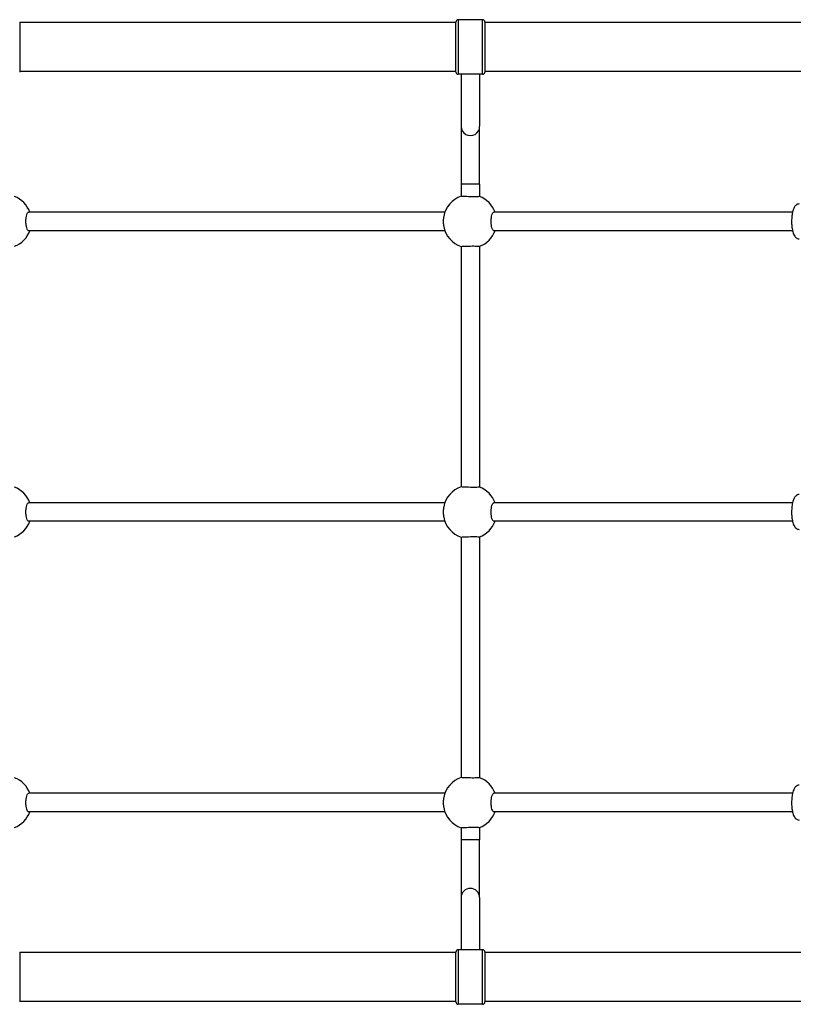
# Model space of a CAD drawing. Units: millimetres. Extents: x -4363 to 2141, y -3191 to 4719.
# Drawn here: x -1189 to -524, y -427 to 420 of the extents above; entities that cross this region are included whole.
import ezdxf

# ---------------------------------------------------------------- set-up
doc = ezdxf.new("R2010")
doc.units = ezdxf.units.MM
doc.header["$LTSCALE"] = 45
doc.layers.add('SW_Toestellen', color=2, linetype='Continuous')

msp = doc.modelspace()

# ---------------------------------------------------------------- linework, layer by layer
at = {"layer": 'SW_Toestellen'}
for p, q in [((-1189.04, 418.21), (-1189.04, 375.21)), ((-814.04, 417.71), (-1189.04, 417.71)), ((-814.04, 375.21), (-814.04, 418.21)), ((-812.04, 420.21), (-812.04, 373.21)), ((-791.04, 420.21), (-812.04, 420.21)), ((-791.04, 373.21), (-791.04, 420.21)), ((-789.04, 418.21), (-789.04, 375.21)), ((-461.54, 417.71), (-789.04, 417.71)), ((-814.04, 375.71), (-1189.04, 375.71)), ((-791.04, 373.21), (-812.04, 373.21)), ((-809.54, 373.21), (-809.54, 328.48)), ((-793.54, 373.21), (-793.54, 328.48)), ((-461.54, 375.71), (-789.04, 375.71)), ((-809.54, 328.48), (-809.54, 278.67)), ((-793.54, 278.67), (-793.54, 328.48)), ((-793.54, 278.67), (-809.54, 278.67)), ((-809.54, 278.67), (-809.54, 268.38)), ((-793.54, 278.67), (-793.54, 268.13)), ((-823.44, 254.71), (-1181.3, 254.71)), ((-524.49, 254.71), (-781.29, 254.71)), ((-823.44, 238.71), (-1181.3, 238.71)), ((-524.49, 238.71), (-781.29, 238.71)), ((-809.54, 225.05), (-809.54, 18.38)), ((-793.54, 225.3), (-793.54, 18.13)), ((-823.44, 4.71), (-1181.3, 4.71)), ((-524.49, 4.71), (-781.29, 4.71)), ((-823.44, -11.29), (-1181.3, -11.29)), ((-524.49, -11.29), (-781.29, -11.29)), ((-809.54, -24.95), (-809.54, -231.62)), ((-793.54, -24.7), (-793.54, -231.87)), ((-823.44, -245.29), (-1181.3, -245.29)), ((-524.49, -245.29), (-781.29, -245.29)), ((-823.44, -261.29), (-1181.3, -261.29)), ((-524.49, -261.29), (-781.29, -261.29)), ((-809.54, -274.95), (-809.54, -285.24)), ((-793.54, -274.7), (-793.54, -285.24)), ((-793.54, -285.24), (-809.54, -285.24)), ((-809.54, -285.24), (-809.54, -335.05)), ((-793.54, -335.05), (-793.54, -285.24)), ((-809.54, -335.05), (-809.54, -379.79)), ((-793.54, -335.05), (-793.54, -379.79)), ((-812.04, -379.79), (-812.04, -426.79)), ((-791.04, -379.79), (-812.04, -379.79)), ((-791.04, -426.79), (-791.04, -379.79)), ((-1189.04, -381.79), (-1189.04, -424.79)), ((-814.04, -382.29), (-1189.04, -382.29)), ((-814.04, -424.79), (-814.04, -381.79)), ((-789.04, -381.79), (-789.04, -424.79)), ((-461.54, -382.29), (-789.04, -382.29)), ((-814.04, -424.29), (-1189.04, -424.29)), ((-791.04, -426.79), (-812.04, -426.79)), ((-461.54, -424.29), (-789.04, -424.29))]:
    msp.add_line(p, q, dxfattribs=at)
for centre, radius, start, end in [((-812.04, 418.21), 2, 90, 180), ((-791.04, 418.21), 2, 0, 90), ((-812.04, 375.21), 2, 180, 270), ((-791.04, 375.21), 2, 270, 0), ((-1201.88, 246.71), 23, 20.35441, 68.75812), ((-801.88, 246.71), 23, 109.46153, 169.1386), ((-801.88, 246.71), 23, 20.35441, 68.74753), ((-1201.88, 246.71), 23, 291.24158, 339.64559), ((-801.88, 246.71), 23, 190.8614, 250.53847), ((-801.88, 246.71), 23, 291.25247, 339.64559), ((-1201.88, -3.29), 23, 20.35441, 68.75842), ((-801.88, -3.29), 23, 109.46153, 169.1386), ((-801.88, -3.29), 23, 20.35441, 68.74753), ((-801.88, -3.29), 23, 190.8614, 250.53847), ((-1201.88, -3.29), 23, 291.24158, 339.64559), ((-801.88, -3.29), 23, 291.25247, 339.64559), ((-1201.88, -253.29), 23, 20.35441, 68.75842), ((-801.88, -253.29), 23, 109.46153, 169.1386), ((-801.88, -253.29), 23, 20.35441, 68.74753), ((-1201.88, -253.29), 23, 291.24188, 339.64559), ((-801.88, -253.29), 23, 190.8614, 250.53847), ((-801.88, -253.29), 23, 291.25247, 339.64559), ((-812.04, -381.79), 2, 90, 180), ((-791.04, -381.79), 2, 0, 90), ((-812.04, -424.79), 2, 180, 270), ((-791.04, -424.79), 2, 270, 0)]:
    msp.add_arc(centre, radius, start, end, dxfattribs=at)
for centre, start_param, end_param in [((-801.54, 328.48), 0, 3.141593), ((-801.54, -335.05), 3.141593, 6.283185)]:
    msp.add_ellipse(centre, major_axis=(-8, 0), ratio=0.996195, start_param=start_param, end_param=end_param, dxfattribs=at)
for points, knots in [([(-793.54, 268.13), (-793.54, 268.09), (-793.74, 268.04), (-794.56, 267.97), (-795.18, 267.94), (-796.6, 267.9), (-797.5, 267.89), (-799.47, 267.88), (-800.54, 267.89), (-802.55, 267.92), (-803.62, 267.95), (-805.59, 268.02), (-806.49, 268.06), (-807.91, 268.14), (-808.53, 268.19), (-809.34, 268.29), (-809.54, 268.34), (-809.54, 268.38)], [2.412042, 2.412042, 2.412042, 2.412042, 2.713629, 2.713629, 3.015216, 3.015216, 3.31653, 3.31653, 3.617844, 3.617844, 3.91928, 3.91928, 4.220716, 4.220716, 4.522416, 4.522416, 4.824115, 4.824115, 4.824115, 4.824115]), ([(-1181.3, 238.71), (-1181.6, 238.71), (-1181.92, 238.91), (-1182.5, 239.73), (-1182.77, 240.35), (-1183.19, 241.77), (-1183.38, 242.67), (-1183.62, 244.64), (-1183.68, 245.71), (-1183.68, 247.72), (-1183.62, 248.79), (-1183.38, 250.76), (-1183.19, 251.66), (-1182.77, 253.08), (-1182.5, 253.7), (-1181.92, 254.51), (-1181.6, 254.71), (-1181.3, 254.71)], [2.410789, 2.410789, 2.410789, 2.410789, 2.712137, 2.712137, 3.013484, 3.013484, 3.314834, 3.314834, 3.616183, 3.616183, 3.917533, 3.917533, 4.218882, 4.218882, 4.52023, 4.52023, 4.821578, 4.821578, 4.821578, 4.821578]), ([(-781.29, 238.71), (-781.59, 238.71), (-781.91, 238.91), (-782.5, 239.73), (-782.77, 240.35), (-783.19, 241.77), (-783.37, 242.67), (-783.62, 244.64), (-783.68, 245.71), (-783.68, 247.72), (-783.62, 248.79), (-783.37, 250.76), (-783.19, 251.66), (-782.77, 253.08), (-782.5, 253.7), (-781.91, 254.51), (-781.59, 254.71), (-781.29, 254.71)], [2.410789, 2.410789, 2.410789, 2.410789, 2.712137, 2.712137, 3.013484, 3.013484, 3.314834, 3.314834, 3.616183, 3.616183, 3.917533, 3.917533, 4.218882, 4.218882, 4.52023, 4.52023, 4.821578, 4.821578, 4.821578, 4.821578]), ([(-518.71, 261.71), (-519.28, 261.71), (-519.84, 261.59), (-520.89, 261.15), (-521.34, 260.82), (-522.32, 259.91), (-522.73, 259.3), (-523.73, 257.46), (-524.18, 256.1), (-524.82, 253.22), (-525.04, 251.75), (-525.29, 248.77), (-525.34, 247.28), (-525.27, 244.33), (-525.17, 242.87), (-524.8, 240.09), (-524.54, 238.77), (-523.82, 236.27), (-523.36, 235.12), (-522.34, 233.59), (-521.94, 233.11), (-521.11, 232.45), (-520.77, 232.24), (-519.89, 231.85), (-519.3, 231.71), (-518.71, 231.71)], [0, 0, 0, 0, 0.125821, 0.125821, 0.272248, 0.272248, 0.505155, 0.505155, 0.928299, 0.928299, 1.296863, 1.296863, 1.642173, 1.642173, 1.984063, 1.984063, 2.334741, 2.334741, 2.720307, 2.720307, 2.908997, 2.908997, 3.00981, 3.00981, 3.141593, 3.141593, 3.141593, 3.141593]), ([(-824.47, 251.05), (-824.54, 250.65), (-824.61, 250.22), (-824.79, 248.79), (-824.85, 247.72), (-824.85, 245.71), (-824.79, 244.64), (-824.61, 243.21), (-824.54, 242.78), (-824.47, 242.38)], [0.7681505, 0.7681505, 0.7681505, 0.7681505, 0.904045, 0.904045, 1.2053944, 1.2053944, 1.5067439, 1.5067439, 1.6426384, 1.6426384, 1.6426384, 1.6426384]), ([(-809.54, 225.05), (-809.54, 225.09), (-809.34, 225.14), (-808.53, 225.24), (-807.91, 225.29), (-806.49, 225.37), (-805.59, 225.41), (-803.62, 225.48), (-802.55, 225.5), (-800.54, 225.54), (-799.47, 225.54), (-797.5, 225.54), (-796.6, 225.53), (-795.18, 225.49), (-794.56, 225.46), (-793.74, 225.38), (-793.54, 225.34), (-793.54, 225.3)], [0, 0, 0, 0, 0.3017, 0.3017, 0.603399, 0.603399, 0.904835, 0.904835, 1.206272, 1.206272, 1.507585, 1.507585, 1.808899, 1.808899, 2.110486, 2.110486, 2.412073, 2.412073, 2.412073, 2.412073]), ([(-793.54, 18.13), (-793.54, 18.09), (-793.74, 18.04), (-794.56, 17.97), (-795.18, 17.94), (-796.6, 17.9), (-797.5, 17.89), (-799.47, 17.88), (-800.54, 17.89), (-802.55, 17.92), (-803.62, 17.95), (-805.59, 18.02), (-806.49, 18.06), (-807.91, 18.14), (-808.53, 18.19), (-809.34, 18.29), (-809.54, 18.34), (-809.54, 18.38)], [2.412042, 2.412042, 2.412042, 2.412042, 2.713629, 2.713629, 3.015216, 3.015216, 3.31653, 3.31653, 3.617844, 3.617844, 3.91928, 3.91928, 4.220716, 4.220716, 4.522416, 4.522416, 4.824115, 4.824115, 4.824115, 4.824115]), ([(-518.71, 11.71), (-519.28, 11.71), (-519.84, 11.59), (-520.89, 11.15), (-521.34, 10.82), (-522.32, 9.91), (-522.73, 9.3), (-523.73, 7.46), (-524.18, 6.1), (-524.82, 3.22), (-525.04, 1.75), (-525.29, -1.23), (-525.34, -2.72), (-525.27, -5.67), (-525.17, -7.13), (-524.8, -9.91), (-524.54, -11.23), (-523.82, -13.73), (-523.36, -14.88), (-522.34, -16.41), (-521.94, -16.89), (-521.11, -17.55), (-520.77, -17.76), (-519.89, -18.15), (-519.3, -18.29), (-518.71, -18.29)], [0, 0, 0, 0, 0.125821, 0.125821, 0.272248, 0.272248, 0.505155, 0.505155, 0.928299, 0.928299, 1.296863, 1.296863, 1.642173, 1.642173, 1.984063, 1.984063, 2.334741, 2.334741, 2.720307, 2.720307, 2.908997, 2.908997, 3.00981, 3.00981, 3.141593, 3.141593, 3.141593, 3.141593]), ([(-1181.3, -11.29), (-1181.6, -11.29), (-1181.92, -11.09), (-1182.5, -10.27), (-1182.77, -9.65), (-1183.19, -8.23), (-1183.38, -7.33), (-1183.62, -5.36), (-1183.68, -4.29), (-1183.68, -2.28), (-1183.62, -1.21), (-1183.38, 0.76), (-1183.19, 1.66), (-1182.77, 3.08), (-1182.5, 3.7), (-1181.92, 4.51), (-1181.6, 4.71), (-1181.3, 4.71)], [2.410789, 2.410789, 2.410789, 2.410789, 2.712137, 2.712137, 3.013484, 3.013484, 3.314834, 3.314834, 3.616183, 3.616183, 3.917533, 3.917533, 4.218882, 4.218882, 4.52023, 4.52023, 4.821578, 4.821578, 4.821578, 4.821578]), ([(-824.47, 1.05), (-824.54, 0.65), (-824.61, 0.22), (-824.79, -1.21), (-824.85, -2.28), (-824.85, -4.29), (-824.79, -5.36), (-824.61, -6.79), (-824.54, -7.22), (-824.47, -7.62)], [0.7681505, 0.7681505, 0.7681505, 0.7681505, 0.904045, 0.904045, 1.2053944, 1.2053944, 1.5067439, 1.5067439, 1.6426384, 1.6426384, 1.6426384, 1.6426384]), ([(-781.29, -11.29), (-781.59, -11.29), (-781.91, -11.09), (-782.5, -10.27), (-782.77, -9.65), (-783.19, -8.23), (-783.37, -7.33), (-783.62, -5.36), (-783.68, -4.29), (-783.68, -2.28), (-783.62, -1.21), (-783.37, 0.76), (-783.19, 1.66), (-782.77, 3.08), (-782.5, 3.7), (-781.91, 4.51), (-781.59, 4.71), (-781.29, 4.71)], [2.410789, 2.410789, 2.410789, 2.410789, 2.712137, 2.712137, 3.013484, 3.013484, 3.314834, 3.314834, 3.616183, 3.616183, 3.917533, 3.917533, 4.218882, 4.218882, 4.52023, 4.52023, 4.821578, 4.821578, 4.821578, 4.821578]), ([(-809.54, -24.95), (-809.54, -24.91), (-809.34, -24.86), (-808.53, -24.76), (-807.91, -24.71), (-806.49, -24.63), (-805.59, -24.59), (-803.62, -24.52), (-802.55, -24.5), (-800.54, -24.46), (-799.47, -24.46), (-797.5, -24.46), (-796.6, -24.47), (-795.18, -24.51), (-794.56, -24.54), (-793.74, -24.62), (-793.54, -24.66), (-793.54, -24.7)], [0, 0, 0, 0, 0.3017, 0.3017, 0.603399, 0.603399, 0.904835, 0.904835, 1.206272, 1.206272, 1.507585, 1.507585, 1.808899, 1.808899, 2.110486, 2.110486, 2.412073, 2.412073, 2.412073, 2.412073]), ([(-793.54, -231.87), (-793.54, -231.91), (-793.74, -231.96), (-794.56, -232.03), (-795.18, -232.06), (-796.6, -232.1), (-797.5, -232.11), (-799.47, -232.12), (-800.54, -232.11), (-802.55, -232.08), (-803.62, -232.05), (-805.59, -231.98), (-806.49, -231.94), (-807.91, -231.86), (-808.53, -231.81), (-809.34, -231.71), (-809.54, -231.66), (-809.54, -231.62)], [2.412042, 2.412042, 2.412042, 2.412042, 2.713629, 2.713629, 3.015216, 3.015216, 3.31653, 3.31653, 3.617844, 3.617844, 3.91928, 3.91928, 4.220716, 4.220716, 4.522416, 4.522416, 4.824115, 4.824115, 4.824115, 4.824115]), ([(-1181.3, -261.29), (-1181.6, -261.29), (-1181.92, -261.09), (-1182.5, -260.27), (-1182.77, -259.65), (-1183.19, -258.23), (-1183.38, -257.33), (-1183.62, -255.36), (-1183.68, -254.29), (-1183.68, -252.28), (-1183.62, -251.21), (-1183.38, -249.24), (-1183.19, -248.34), (-1182.77, -246.92), (-1182.5, -246.3), (-1181.92, -245.49), (-1181.6, -245.29), (-1181.3, -245.29)], [2.410789, 2.410789, 2.410789, 2.410789, 2.712137, 2.712137, 3.013484, 3.013484, 3.314834, 3.314834, 3.616183, 3.616183, 3.917533, 3.917533, 4.218882, 4.218882, 4.52023, 4.52023, 4.821578, 4.821578, 4.821578, 4.821578]), ([(-781.29, -261.29), (-781.59, -261.29), (-781.91, -261.09), (-782.5, -260.27), (-782.77, -259.65), (-783.19, -258.23), (-783.37, -257.33), (-783.62, -255.36), (-783.68, -254.29), (-783.68, -252.28), (-783.62, -251.21), (-783.37, -249.24), (-783.19, -248.34), (-782.77, -246.92), (-782.5, -246.3), (-781.91, -245.49), (-781.59, -245.29), (-781.29, -245.29)], [2.410789, 2.410789, 2.410789, 2.410789, 2.712137, 2.712137, 3.013484, 3.013484, 3.314834, 3.314834, 3.616183, 3.616183, 3.917533, 3.917533, 4.218882, 4.218882, 4.52023, 4.52023, 4.821578, 4.821578, 4.821578, 4.821578]), ([(-518.71, -238.29), (-519.28, -238.29), (-519.84, -238.41), (-520.89, -238.85), (-521.34, -239.18), (-522.32, -240.09), (-522.73, -240.7), (-523.73, -242.54), (-524.18, -243.9), (-524.82, -246.78), (-525.04, -248.25), (-525.29, -251.23), (-525.34, -252.72), (-525.27, -255.67), (-525.17, -257.13), (-524.8, -259.91), (-524.54, -261.23), (-523.82, -263.73), (-523.36, -264.88), (-522.34, -266.41), (-521.94, -266.89), (-521.11, -267.55), (-520.77, -267.76), (-519.89, -268.15), (-519.3, -268.29), (-518.71, -268.29)], [0, 0, 0, 0, 0.125821, 0.125821, 0.272248, 0.272248, 0.505155, 0.505155, 0.928299, 0.928299, 1.296863, 1.296863, 1.642173, 1.642173, 1.984063, 1.984063, 2.334741, 2.334741, 2.720307, 2.720307, 2.908997, 2.908997, 3.00981, 3.00981, 3.141593, 3.141593, 3.141593, 3.141593]), ([(-824.47, -248.95), (-824.54, -249.35), (-824.61, -249.78), (-824.79, -251.21), (-824.85, -252.28), (-824.85, -254.29), (-824.79, -255.36), (-824.61, -256.79), (-824.54, -257.22), (-824.47, -257.62)], [0.7681505, 0.7681505, 0.7681505, 0.7681505, 0.904045, 0.904045, 1.2053944, 1.2053944, 1.5067439, 1.5067439, 1.6426384, 1.6426384, 1.6426384, 1.6426384]), ([(-809.54, -274.95), (-809.54, -274.91), (-809.34, -274.86), (-808.53, -274.76), (-807.91, -274.71), (-806.49, -274.63), (-805.59, -274.59), (-803.62, -274.52), (-802.55, -274.5), (-800.54, -274.46), (-799.47, -274.46), (-797.5, -274.46), (-796.6, -274.47), (-795.18, -274.51), (-794.56, -274.54), (-793.74, -274.62), (-793.54, -274.66), (-793.54, -274.7)], [0, 0, 0, 0, 0.3017, 0.3017, 0.603399, 0.603399, 0.904835, 0.904835, 1.206272, 1.206272, 1.507585, 1.507585, 1.808899, 1.808899, 2.110486, 2.110486, 2.412073, 2.412073, 2.412073, 2.412073])]:
    msp.add_open_spline(points, degree=3, knots=knots, dxfattribs=at)

doc.saveas('drawing.dxf')
